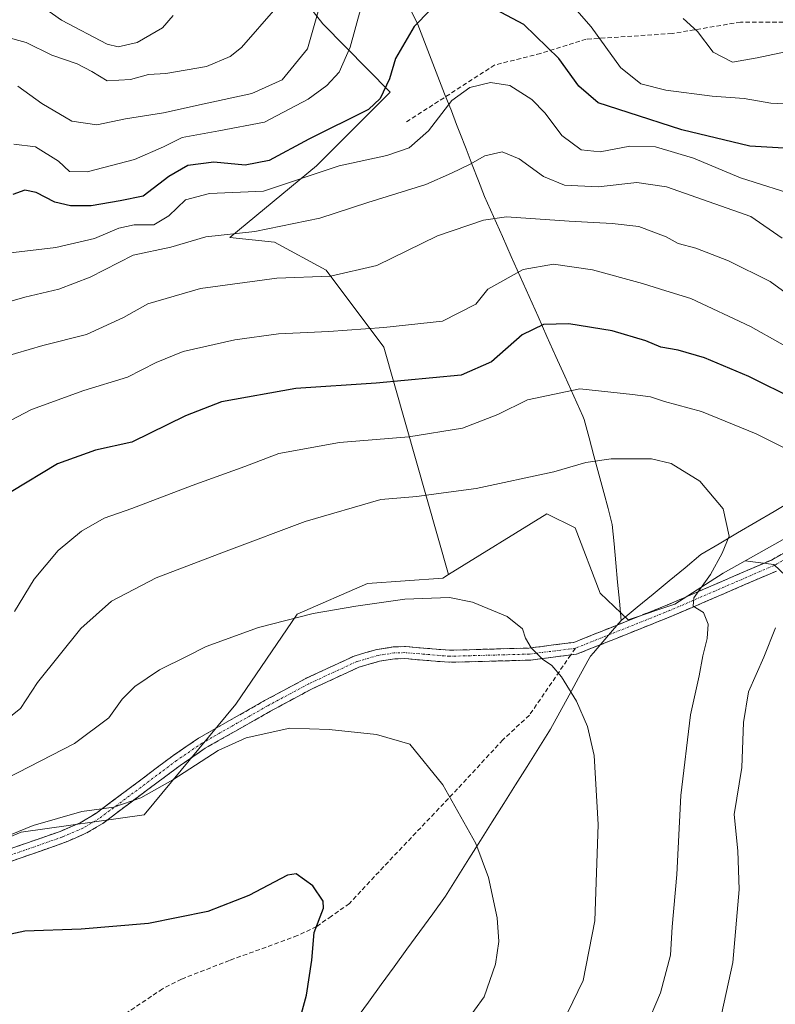
# Model space of a CAD drawing. Units: metres. Extents: x 579755 to 583177, y 4763598 to 4765952.
# Drawn here: x 581984 to 582153, y 4764225 to 4764445 of the extents above; entities that cross this region are included whole.
import ezdxf

# ---------------------------------------------------------------- set-up
doc = ezdxf.new("R2010")
doc.units = ezdxf.units.M
doc.header["$MEASUREMENT"] = 0
doc.linetypes.add('TRAZO_Y_PUNTO', pattern=[1, 0.5, -0.25, 0, -0.25])
doc.linetypes.add('TRAZOSX2', pattern=[1.5, 1, -0.5])
for name, color, linetype, lineweight in [('Arbolado forestal CxS', 92, 'Continuous', 0), ('Camino', 19, 'TRAZOSX2', 0), ('Camino Cxs', 19, 'Continuous', 0), ('Camino eje', 19, 'TRAZO_Y_PUNTO', 0), ('Curva de nivel maestra', 36, 'Continuous', 30), ('Curva de nivel normal', 36, 'Continuous', 0), ('Entidad de ámbito territorial', 19, 'Continuous', 0), ('Entidad de ámbito territorial CxS', 92, 'Continuous', 0), ('Municipio', 9, 'Continuous', 13), ('Municipio CxS', 142, 'Continuous', 0), ('Prado CxS', 92, 'Continuous', 0), ('Senda', 19, 'TRAZOSX2', 0)]:
    doc.layers.add(name, color=color, linetype=linetype, lineweight=lineweight)

# ---------------------------------------------------------------- blocks, each defined once
blk = doc.blocks.new('*U151')
at = {"layer": 'Prado CxS', "color": 92, "linetype": 'Continuous', "lineweight": 0}
blk.add_polyline3d([(581903.3983, 4764224.1063, 374.6231), (581926.0345, 4764237.1819, 373.2319), (581941.1853, 4764247.2833, 372.1387), (581970.2625, 4764257.8563, 371.4106), (581983.9997, 4764263.5421, 371.2843), (582011.4999, 4764267.3715, 372.0729), (582031.9831, 4764292.1367, 368.9821), (582045.7473, 4764312.2739, 365.966), (582061.4391, 4764319.1381, 364.9766), (582078.2791, 4764320.3507, 364.9172), (582079.5801, 4764321.1563, 364.7543), (582101.5855, 4764334.7691, 362.5288), (582107.9375, 4764331.5931, 362.9549), (582113.5081, 4764316.9701, 363.1736), (582119.7751, 4764311.0511, 362.6655), (582130.2201, 4764314.5325, 360.7572), (582141.0135, 4764321.4957, 358.3786), (582145.9709, 4764324.2657, 357.6944), (582152.3293, 4764323.4061, 356.276), (582166.9643, 4764309.6315, 346.9299)], dxfattribs=at)
blk = doc.blocks.new('*U219')
at = {"layer": 'Curva de nivel normal', "color": 36, "linetype": 'Continuous', "lineweight": 0}
for points in [[(581982.33, 4764417.48, 320), (581987.14, 4764416.84, 320), (581992.31, 4764413.63, 320), (581994.79, 4764411.34, 320), (581998.75, 4764411.3, 320), (582009.35, 4764414.03, 320), (582015.82, 4764416.87, 320), (582019.96, 4764418.98, 320), (582028.21, 4764420.41, 320), (582038.41, 4764422.38, 320), (582048.19, 4764427.5, 320), (582052.38, 4764430.62, 320), (582055.09, 4764433.57, 320), (582057.54, 4764439.17, 320), (582059.87, 4764447.57, 320)], [(582106.73, 4764449.15, 320), (582111.51, 4764443.72, 320), (582118.03, 4764434.62, 320), (582122.62, 4764430.96, 320), (582128.22, 4764429.51, 320), (582138.54, 4764428.22, 320), (582145.76, 4764427.68, 320), (582151.68, 4764426.6, 320), (582155.89, 4764426.43, 320)]]:
    blk.add_polyline3d(points, dxfattribs=at)
blk = doc.blocks.new('*U222')
at = {"layer": 'Curva de nivel normal', "color": 36, "linetype": 'Continuous', "lineweight": 0}
for points in [[(582140.17, 4764220.74, 355), (582143.16, 4764234.34, 355), (582144.61, 4764250.68, 355), (582144.28, 4764259.34, 355), (582143.52, 4764267.51, 355), (582145.2, 4764278.02, 355), (582145.57, 4764288.07, 355), (582146.73, 4764294.92, 355), (582150.15, 4764302.7, 355), (582152.72, 4764309.22, 355)], [(582163.31, 4764345.22, 355), (582148.4, 4764352.65, 355), (582136.2, 4764357.62, 355), (582127.93, 4764359.85, 355), (582124.76, 4764360.9, 355), (582120.75, 4764361.47, 355), (582108.96, 4764362.71, 355), (582097.27, 4764360.27, 355), (582090.6, 4764357, 355), (582082.74, 4764353.94, 355), (582070.71, 4764351.96, 355), (582055.15, 4764350.73, 355), (582041.64, 4764348.22, 355), (582034.03, 4764345.36, 355), (582022.19, 4764341.1, 355), (582008.75, 4764335.95, 355), (582002.53, 4764333.79, 355), (581997.45, 4764330.87, 355), (581992.21, 4764326.55, 355), (581986.9, 4764320.16, 355), (581982.45, 4764312.88, 355)]]:
    blk.add_polyline3d(points, dxfattribs=at)
blk = doc.blocks.new('*U275')
at = {"layer": 'Curva de nivel normal', "color": 36, "linetype": 'Continuous', "lineweight": 0}
blk.add_polyline3d([(582158.56, 4764405.61, 330), (582144.92, 4764409.95, 330), (582134.4, 4764414.32, 330), (582125.86, 4764416.83, 330), (582120.13, 4764416.98, 330), (582113.54, 4764415.72, 330), (582109.23, 4764416.17, 330), (582104.9, 4764419.38, 330), (582101.18, 4764424.41, 330), (582098.2, 4764427.45, 330), (582093.3, 4764430.55, 330), (582088.99, 4764431.24, 330), (582084.36, 4764430.17, 330), (582080.31, 4764427.22, 330), (582075.09, 4764420.47, 330), (582070.76, 4764416.65, 330), (582065.76, 4764414.96, 330), (582055.12, 4764412.58, 330), (582038.19, 4764406.92, 330), (582026.09, 4764406.44, 330), (582020.74, 4764405.01, 330), (582016.97, 4764401.4, 330), (582013.62, 4764399.43, 330), (582009.24, 4764399.38, 330), (582005.84, 4764398.63, 330), (582000.36, 4764396.35, 330), (581991.75, 4764394.36, 330), (581979.75, 4764392.96, 330)], dxfattribs=at)
blk = doc.blocks.new('*U281')
at = {"layer": 'Curva de nivel maestra', "color": 36, "linetype": 'Continuous', "lineweight": 30}
for points in [[(582155.9, 4764416.46, 325), (582146.96, 4764416.98, 325), (582131.76, 4764420.68, 325), (582119.76, 4764424.51, 325), (582113.09, 4764426.68, 325), (582108.76, 4764430.4, 325), (582104.28, 4764436.59, 325), (582096.42, 4764444.23, 325), (582087.56, 4764448.97, 325)], [(582075.49, 4764447.47, 325), (582071.92, 4764443.8, 325), (582067.73, 4764436.64, 325), (582066.37, 4764432.08, 325), (582064.27, 4764427.71, 325), (582061.67, 4764425.23, 325), (582048.32, 4764418.55, 325), (582039.43, 4764413.78, 325), (582034.09, 4764412.78, 325), (582027.08, 4764413.42, 325), (582021.24, 4764412.67, 325), (582017.03, 4764410.26, 325), (582011.24, 4764405.83, 325), (582006.13, 4764404.76, 325), (581999.62, 4764403.68, 325), (581994.98, 4764403.68, 325), (581991.49, 4764404.52, 325), (581987.34, 4764406.65, 325), (581984.77, 4764407.19, 325), (581982.08, 4764406.2, 325)]]:
    blk.add_polyline3d(points, dxfattribs=at)

msp = doc.modelspace()

# ---------------------------------------------------------------- linework, layer by layer
at = {"layer": 'Arbolado forestal CxS', "color": 92, "linetype": 'Continuous', "lineweight": 0}
for points in [[(582021.5145, 4764489.6041, 298.85258), (582033.3061, 4764467.5721, 305.6931), (582051.4659, 4764444.3757, 317.83344), (582066.5061, 4764429.1225, 326.59046), (582050.0237, 4764412.6405, 331.661), (582030.6333, 4764396.5563, 337.558), (582040.6723, 4764395.4989, 338.51178), (582052.2101, 4764389.2497, 340.88522), (582065.1379, 4764372.0099, 348.50916), (582079.5801, 4764321.1563, 364.75427)], [(582021.5145, 4764489.6041, 298.85258), (582033.3061, 4764467.5721, 305.6931), (582051.4659, 4764444.3757, 317.83344), (582066.5061, 4764429.1225, 326.59046), (582050.0237, 4764412.6405, 331.661), (582030.6333, 4764396.5563, 337.558), (582040.6723, 4764395.4989, 338.51178), (582052.2101, 4764389.2497, 340.88522), (582065.1379, 4764372.0099, 348.50916), (582079.5801, 4764321.1563, 364.75427)], [(582033.3061, 4764467.5721, 305.6931), (582051.4659, 4764444.3757, 317.83344), (582066.5061, 4764429.1225, 326.59046), (582050.0237, 4764412.6405, 331.661), (582030.6333, 4764396.5563, 337.558), (582040.6723, 4764395.4989, 338.51178), (582052.2101, 4764389.2497, 340.88522), (582065.1379, 4764372.0099, 348.50916), (582079.5801, 4764321.1563, 364.75427), (582078.2791, 4764320.3507, 364.9172), (582061.4391, 4764319.1381, 364.97656), (582045.7473, 4764312.2739, 365.96603), (582031.9831, 4764292.1367, 368.98205), (582011.4999, 4764267.3715, 372.07293), (581983.9997, 4764263.5421, 371.28435), (581970.2625, 4764257.8563, 371.4106)], [(582164.6893, 4764334.7255, 355.36209), (582145.9709, 4764324.2657, 357.69438), (582141.0135, 4764321.4957, 358.3786), (582130.2201, 4764314.5325, 360.75719), (582119.7751, 4764311.0511, 362.66554), (582119.7751, 4764311.0511, 362.66554), (582113.5081, 4764316.9701, 363.17364), (582107.9375, 4764331.5931, 362.95491), (582101.5855, 4764334.7691, 362.52885), (582079.5801, 4764321.1563, 364.75427), (582065.1379, 4764372.0099, 348.50916), (582052.2101, 4764389.2497, 340.88522), (582040.6723, 4764395.4989, 338.51178), (582030.6333, 4764396.5563, 337.558), (582050.0237, 4764412.6405, 331.661), (582066.5061, 4764429.1225, 326.59046), (582051.4659, 4764444.3757, 317.83344), (582033.3061, 4764467.5721, 305.6931)], [(582223.8521, 4764365.2089, 351.00397), (582219.7007, 4764362.9257, 351.28652), (582192.8913, 4764344.8217, 353.74141), (582164.6893, 4764334.7255, 355.36209), (582145.9709, 4764324.2657, 357.69438)], [(582223.8521, 4764365.2089, 351.00397), (582219.7007, 4764362.9257, 351.28652), (582192.8913, 4764344.8217, 353.74141), (582164.6893, 4764334.7255, 355.36209), (582145.9709, 4764324.2657, 357.69438)], [(582145.9709, 4764324.2657, 357.69438), (582141.0135, 4764321.4957, 358.3786), (582130.2201, 4764314.5325, 360.75719), (582119.7751, 4764311.0511, 362.66554), (582113.5081, 4764316.9701, 363.17364), (582107.9375, 4764331.5931, 362.95491), (582101.5855, 4764334.7691, 362.52885), (582079.5801, 4764321.1563, 364.75427)], [(582166.9643, 4764309.6315, 346.92988), (582152.3293, 4764323.4061, 356.27604), (582145.9709, 4764324.2657, 357.69438), (582164.6893, 4764334.7255, 355.36209)], [(582145.9709, 4764324.2657, 357.69438), (582152.3293, 4764323.4061, 356.27604), (582166.9643, 4764309.6315, 346.92988)], [(582079.5801, 4764321.1563, 364.75427), (582078.2791, 4764320.3507, 364.9172), (582061.4391, 4764319.1381, 364.97656), (582045.7473, 4764312.2739, 365.96603), (582031.9831, 4764292.1367, 368.98205), (582011.4999, 4764267.3715, 372.07293), (581983.9997, 4764263.5421, 371.28435), (581970.2625, 4764257.8563, 371.4106), (581941.1853, 4764247.2833, 372.13871)]]:
    msp.add_polyline3d(points, dxfattribs=at)
at = {"layer": 'Camino', "color": 19, "linetype": 'TRAZOSX2', "lineweight": 0}
for points in [[(581977.1159, 4764258.2513), (581992.6893, 4764263.7085), (581997.1667, 4764265.6357), (582000.6595, 4764267.7045), (582017.9311, 4764280.6309), (582017.9777, 4764280.6643), (582023.6777, 4764284.5643), (582023.7689, 4764284.6213), (582038.4227, 4764292.9537), (582047.6915, 4764297.9295), (582047.7631, 4764297.9653), (582058.4831, 4764302.9253), (582058.5883, 4764302.9687), (582058.6767, 4764302.9973), (582063.5067, 4764304.3873), (582063.6457, 4764304.4195), (582067.2097, 4764304.9551), (582067.3651, 4764304.9693), (582069.7651, 4764305.0493), (582069.8101, 4764305.0501), (582069.9211, 4764305.0455), (582079.7875, 4764304.2315), (582097.5727, 4764304.7117), (582107.6115, 4764305.9919), (582128.6013, 4764314.3877), (582151.8041, 4764324.4071), (582164.9551, 4764331.7717)], [(582152.9383, 4764321.9559), (582129.6549, 4764311.9017), (582108.4545, 4764303.4211), (582108.4147, 4764303.4059), (582108.1875, 4764303.3451), (582108.1239, 4764303.3353), (582106.92866, 4764303.18287)], [(582106.92866, 4764303.18287), (582097.8475, 4764302.0247), (582097.7131, 4764302.0145), (582079.7865, 4764301.5305), (582079.7501, 4764301.5301), (582079.6391, 4764301.5347), (582069.7769, 4764302.3481), (582067.5331, 4764302.2735), (582064.1681, 4764301.7681), (582059.5229, 4764300.4313), (582048.9333, 4764295.5317), (582039.7431, 4764290.5983), (582025.1561, 4764282.3043), (582019.5261, 4764278.4521), (582002.2189, 4764265.4993), (582002.0981, 4764265.4185), (581998.4615, 4764263.2647), (581998.3137, 4764263.1901), (581993.7137, 4764261.2101), (581993.6341, 4764261.1787), (581978.1685, 4764255.7593)]]:
    msp.add_lwpolyline(points, dxfattribs=at)
at = {"layer": 'Camino Cxs', "color": 19, "linetype": 'Continuous', "lineweight": 0}
for points in [[(581981.00925, 4764259.61564, 370.7001), (581984.90265, 4764260.97994, 370.5489), (581988.79595, 4764262.34424, 370.6569), (581992.68935, 4764263.70854, 370.6355), (581997.16675, 4764265.63574, 370.3132), (582000.65955, 4764267.70454, 370.0362), (582004.11385, 4764270.28974, 369.6917), (582007.56815, 4764272.87504, 369.5548), (582011.02245, 4764275.46034, 369.3267), (582014.47675, 4764278.04564, 369.2644), (582017.93115, 4764280.63094, 369.1209), (582017.97775, 4764280.66434, 369.1186), (582020.82775, 4764282.61434, 369.1312), (582023.67775, 4764284.56434, 369.0772), (582023.76895, 4764284.62134, 369.0739), (582027.43235, 4764286.70444, 369.0435), (582031.09585, 4764288.78754, 368.9301), (582034.75925, 4764290.87064, 368.6236), (582038.42275, 4764292.95374, 368.5599), (582041.51235, 4764294.61234, 368.3747), (582044.60195, 4764296.27094, 368.1923), (582047.69155, 4764297.92954, 367.9805), (582047.76315, 4764297.96534, 367.9746), (582051.33645, 4764299.61864, 367.6607), (582054.90975, 4764301.27194, 367.5409), (582058.48315, 4764302.92534, 367.234), (582058.58835, 4764302.96874, 367.2235), (582058.67675, 4764302.99734, 367.2161), (582061.09175, 4764303.69234, 367.0296), (582063.50675, 4764304.38734, 366.8558), (582063.64575, 4764304.41954, 366.8484), (582067.20975, 4764304.95514, 366.7247), (582067.36515, 4764304.96934, 366.7195), (582069.76515, 4764305.04934, 366.6621), (582069.81015, 4764305.05014, 366.6612), (582069.92115, 4764305.04554, 366.6596), (582074.85435, 4764304.63854, 366.5883), (582079.78755, 4764304.23154, 366.4464), (582084.23385, 4764304.35154, 366.1472), (582088.68015, 4764304.47164, 365.781), (582093.12645, 4764304.59164, 365.3975), (582097.57275, 4764304.71174, 364.9914), (582100.91895, 4764305.13844, 364.7037), (582104.26525, 4764305.56514, 364.3737), (582107.61155, 4764305.99194, 364.0556), (582111.80945, 4764307.67104, 363.5191), (582116.00745, 4764309.35024, 363.0044), (582120.20535, 4764311.02934, 362.4594), (582124.40335, 4764312.70854, 361.6649), (582128.60135, 4764314.38774, 360.9643), (582132.46845, 4764316.05764, 360.6615), (582136.33555, 4764317.72754, 359.8204), (582140.20275, 4764319.39744, 358.9629), (582144.06985, 4764321.06734, 358.5066), (582147.93695, 4764322.73724, 357.8987), (582151.80415, 4764324.40714, 357.1179), (582155.09185, 4764326.24824, 356.7087)], [(582152.93835, 4764321.95594, 356.7646), (582149.05775, 4764320.28024, 357.4614), (582145.17715, 4764318.60454, 357.9754), (582141.29665, 4764316.92884, 358.5985), (582137.41605, 4764315.25314, 359.5887), (582133.53545, 4764313.57744, 360.1074), (582129.65495, 4764311.90174, 360.904), (582125.41485, 4764310.20554, 361.8696), (582121.17475, 4764308.50944, 362.5047), (582116.93465, 4764306.81334, 363.1978), (582112.69455, 4764305.11724, 363.7473), (582108.45455, 4764303.42114, 364.1271), (582108.41475, 4764303.40594, 364.1306), (582108.18755, 4764303.34514, 364.1482), (582108.12395, 4764303.33534, 364.1524), (582104.69845, 4764302.89844, 364.4732), (582101.27295, 4764302.46154, 364.8749), (582097.84755, 4764302.02474, 365.1755), (582097.71315, 4764302.01454, 365.1865), (582093.23145, 4764301.89354, 365.5992), (582088.74985, 4764301.77254, 366.0245), (582084.26815, 4764301.65154, 366.4421), (582079.78655, 4764301.53054, 366.8021), (582079.75015, 4764301.53014, 366.8042), (582079.63915, 4764301.53474, 366.8096), (582074.70805, 4764301.94144, 366.981), (582069.77695, 4764302.34814, 367.0759), (582067.53315, 4764302.27354, 367.1608), (582064.16815, 4764301.76814, 367.3454), (582059.52295, 4764300.43134, 367.7092), (582055.99305, 4764298.79814, 368.0444), (582052.46315, 4764297.16494, 368.1546), (582048.93335, 4764295.53174, 368.3753), (582045.86995, 4764293.88724, 368.4686), (582042.80655, 4764292.24274, 368.7655), (582039.74315, 4764290.59834, 368.9459), (582036.09635, 4764288.52484, 368.8557), (582032.44965, 4764286.45134, 369.4659), (582028.80285, 4764284.37784, 369.586), (582025.15615, 4764282.30434, 369.571), (582022.34115, 4764280.37824, 369.575), (582019.52615, 4764278.45214, 369.6124), (582016.06465, 4764275.86154, 369.7456), (582012.60325, 4764273.27094, 369.8901), (582009.14175, 4764270.68044, 370.0982), (582005.68035, 4764268.08984, 370.2775), (582002.21895, 4764265.49934, 370.4168), (582002.09815, 4764265.41854, 370.4124), (581998.46155, 4764263.26474, 370.6434), (581998.31375, 4764263.19014, 370.6608), (581996.01375, 4764262.20014, 370.8718), (581993.71375, 4764261.21014, 371.0511), (581993.63415, 4764261.17874, 371.0555), (581989.76775, 4764259.82384, 371.0989), (581985.90135, 4764258.46904, 371.1135), (581982.03495, 4764257.11414, 371.4005)]]:
    msp.add_polyline3d(points, dxfattribs=at)
at = {"layer": 'Camino eje', "color": 19, "linetype": 'TRAZO_Y_PUNTO', "lineweight": 0}
for points in [[(582436.8015, 4764518.9663), (582427.0413, 4764513.6957), (582411.6953, 4764505.2291), (582395.8203, 4764493.5873), (582376.7703, 4764475.5957), (582364.0703, 4764457.0749), (582352.9577, 4764444.3747), (582340.7869, 4764434.8497), (582323.3243, 4764422.1497), (582300.5701, 4764407.3331), (582275.1701, 4764391.9871), (582265.6451, 4764385.6371), (582249.7701, 4764374.5247), (582239.1867, 4764370.8205), (582219.6075, 4764367.6455), (582210.6117, 4764360.7663), (582199.4991, 4764352.8287), (582189.9741, 4764346.4787), (582176.2157, 4764336.9537), (582165.6323, 4764330.6037), (582152.4031, 4764323.1953), (582129.1197, 4764313.1411), (582107.9531, 4764304.6745)], [(582107.9531, 4764304.6745), (582097.6767, 4764303.3639), (582079.7501, 4764302.8801), (582069.8101, 4764303.7001), (582067.4101, 4764303.6201), (582063.8801, 4764303.0901), (582059.0501, 4764301.7001), (582048.3301, 4764296.7401), (582039.0901, 4764291.7801), (582024.4401, 4764283.4501), (582018.7401, 4764279.5501), (582001.4101, 4764266.5801), (581997.7801, 4764264.4301), (581993.1801, 4764262.4501), (581977.5701, 4764256.9801), (581956.9301, 4764243.6201), (581953.1401, 4764242.1901), (581948.2501, 4764240.9801), (581945.5301, 4764239.5401), (581932.4501, 4764235.2801), (581927.8101, 4764233.4601), (581910.1701, 4764225.3001), (581906.5001, 4764223.8801)]]:
    msp.add_lwpolyline(points, dxfattribs=at)
at = {"layer": 'Curva de nivel maestra', "color": 36, "linetype": 'Continuous', "lineweight": 30}
for points in [[(582157.26, 4764360.22, 350), (582146.74, 4764365.44, 350), (582136.87, 4764369.66, 350), (582130.95, 4764371.4, 350), (582127.09, 4764372.05, 350), (582123.76, 4764373.42, 350), (582116.2, 4764375.7, 350), (582106.5, 4764377.28, 350), (582100.86, 4764377.14, 350), (582096.09, 4764374.79, 350), (582089.17, 4764368.79, 350), (582082.39, 4764365.79, 350), (582063.4, 4764363.99, 350), (582045.41, 4764362.76, 350), (582028.79, 4764359.78, 350), (582020.75, 4764356.67, 350), (582008.75, 4764350.77, 350), (582000.59, 4764348.96, 350), (581992.08, 4764345.94, 350), (581981.7, 4764339.64, 350)], [(582046.65, 4764222.97, 375), (582047.79, 4764227.04, 375), (582048.98, 4764234.9, 375), (582049.5, 4764241.08, 375), (582051.58, 4764246.5, 375), (582051.54, 4764248.06, 375), (582049.24, 4764251.49, 375), (582045.46, 4764254.23, 375), (582043.55, 4764253.87, 375), (582034.91, 4764249.32, 375), (582025.71, 4764245.79, 375), (582012.42, 4764243.11, 375), (581997.42, 4764241.83, 375), (581984.75, 4764241.39, 375), (581969.08, 4764238, 375), (581942.17, 4764229.89, 375), (581925.1, 4764225.18, 375), (581912.74, 4764221.22, 375)]]:
    msp.add_polyline3d(points, dxfattribs=at)
at = {"layer": 'Curva de nivel normal', "color": 36, "linetype": 'Continuous', "lineweight": 0}
for points in [[(581980.45, 4764441.51, 310), (581985.09, 4764440.22, 310), (581990.84, 4764437.36, 310), (581996.5, 4764435.43, 310), (581999.77, 4764433.69, 310), (582003.23, 4764431.63, 310), (582008.42, 4764431.96, 310), (582012.42, 4764433.04, 310), (582016.33, 4764433.3, 310), (582025.42, 4764434.81, 310), (582030.71, 4764437.09, 310), (582033.27, 4764439.06, 310), (582040.95, 4764447.86, 310)], [(581983.2, 4764430.42, 315), (581988.56, 4764426.53, 315), (581995.31, 4764422.62, 315), (582000.91, 4764421.76, 315), (582007.28, 4764423.16, 315), (582015.8, 4764424.45, 315), (582024.92, 4764426.48, 315), (582035.57, 4764428.8, 315), (582042.37, 4764431.84, 315), (582048.06, 4764438.79, 315), (582051, 4764449.2, 315)], [(581986.92, 4764449.43, 305), (581992.97, 4764445.2, 305), (582003.22, 4764439.86, 305), (582005.67, 4764439.25, 305), (582009.9, 4764440.22, 305), (582015.55, 4764443.47, 305), (582017.96, 4764446.22, 305)], [(582132.04, 4764445.61, 315), (582135.27, 4764442.66, 315), (582138.8, 4764438.08, 315), (582143.12, 4764435.79, 315), (582148.61, 4764436.77, 315), (582156.03, 4764438.32, 315)], [(582154.19, 4764396.45, 335), (582147.2, 4764401.28, 335), (582128.32, 4764407.94, 335), (582121.72, 4764408.87, 335), (582113.09, 4764407.88, 335), (582105.53, 4764408.26, 335), (582100.85, 4764410.25, 335), (582095.38, 4764414.16, 335), (582091.6, 4764415.72, 335), (582087.67, 4764414.85, 335), (582084.39, 4764412.96, 335), (582080.21, 4764410.96, 335), (582074.49, 4764408.4, 335), (582061.49, 4764404.43, 335), (582050.76, 4764400.93, 335), (582036.24, 4764397.94, 335), (582025.28, 4764396.76, 335), (582017.46, 4764394.44, 335), (582009.06, 4764392.65, 335), (581999.43, 4764387.68, 335), (581992.39, 4764385.01, 335), (581984.75, 4764383.23, 335), (581975.42, 4764380.57, 335)], [(581976.48, 4764368.85, 340), (581988.82, 4764372.43, 340), (581998.6, 4764374.9, 340), (582006.84, 4764378.65, 340), (582012.27, 4764381.7, 340), (582024.08, 4764385.14, 340), (582041.19, 4764387.45, 340), (582053.14, 4764387.91, 340), (582063.52, 4764390.31, 340), (582077.09, 4764396.95, 340), (582087.38, 4764400.43, 340), (582092.54, 4764401.21, 340), (582106.57, 4764400.22, 340), (582116.22, 4764399.74, 340), (582122.13, 4764399.01, 340), (582128.3, 4764396.69, 340), (582130.96, 4764395.21, 340), (582134.93, 4764394.18, 340), (582142.25, 4764391.39, 340), (582151.57, 4764386.76, 340), (582157.06, 4764382.68, 340)], [(581979.99, 4764354.78, 345), (581986.3, 4764358.06, 345), (581998, 4764362.37, 345), (582007.74, 4764365.32, 345), (582014.18, 4764368.64, 345), (582020.24, 4764371.04, 345), (582031.76, 4764373.7, 345), (582041.57, 4764375.05, 345), (582052.8, 4764375.52, 345), (582065.08, 4764376.46, 345), (582078.23, 4764377.89, 345), (582085.7, 4764381.63, 345), (582088.34, 4764385.01, 345), (582096.26, 4764389.45, 345), (582103.09, 4764390.62, 345), (582111.76, 4764389.34, 345), (582123, 4764386.31, 345), (582128.21, 4764384.61, 345), (582133.8, 4764382.96, 345), (582147.14, 4764376.7, 345), (582160.39, 4764369.21, 345)], [(581979.8, 4764287.98, 360), (581983.84, 4764291.22, 360), (581987.63, 4764297.04, 360), (581997.35, 4764309.12, 360), (582004.16, 4764315.24, 360), (582014.19, 4764320.4, 360), (582030.45, 4764326.6, 360), (582047.51, 4764333.03, 360), (582064.45, 4764337.93, 360), (582072.5, 4764338.61, 360), (582077.37, 4764339.27, 360), (582085.78, 4764340.43, 360), (582103.14, 4764344.16, 360), (582110.31, 4764346.26, 360), (582115.99, 4764347.03, 360), (582125.02, 4764347.05, 360), (582129.39, 4764345.99, 360), (582135.8, 4764342.04, 360), (582141, 4764335.9, 360), (582142.35, 4764329.73, 360), (582140.78, 4764325.97, 360), (582138.22, 4764321.15, 360), (582134.46, 4764315.92, 360), (582134.32, 4764314.06, 360), (582136.66, 4764312.7, 360), (582137.68, 4764310.05, 360), (582137.48, 4764306.85, 360), (582136.44, 4764303.01, 360), (582135.65, 4764298.52, 360), (582133.74, 4764289.79, 360), (582131.54, 4764271.76, 360), (582130.69, 4764254.07, 360), (582129.63, 4764242.34, 360), (582129.22, 4764236.01, 360), (582127.04, 4764227.59, 360), (582123.66, 4764219.66, 360)], [(581975.54, 4764272.94, 365), (581995.92, 4764283.34, 365), (582003.56, 4764289.14, 365), (582006.58, 4764293.32, 365), (582009.42, 4764296.15, 365), (582014.91, 4764299.84, 365), (582021.09, 4764302.88, 365), (582025.34, 4764305.07, 365), (582037.09, 4764309.31, 365), (582049.28, 4764312.45, 365), (582058.85, 4764314.1, 365), (582069.78, 4764315.62, 365), (582079.77, 4764316.02, 365), (582084.92, 4764314.97, 365), (582092.69, 4764311.78, 365), (582096.16, 4764308.99, 365), (582096.78, 4764306.92, 365), (582098.08, 4764304.78, 365), (582100.6, 4764302.2, 365), (582102.71, 4764300.81, 365), (582104.85, 4764298.29, 365), (582108.19, 4764292.81, 365), (582110.67, 4764287.2, 365), (582112.18, 4764280.65, 365), (582113.04, 4764265.25, 365), (582112.35, 4764243.68, 365), (582109.73, 4764230.34, 365), (582103.88, 4764218.34, 365)], [(582083.22, 4764220.72, 370), (582087.55, 4764226.65, 370), (582090.09, 4764234, 370), (582090.82, 4764239.07, 370), (582090.46, 4764244.37, 370), (582088.5, 4764253.41, 370), (582085.66, 4764260.99, 370), (582078.33, 4764274.12, 370), (582070.94, 4764283.19, 370), (582063.48, 4764285.4, 370), (582052.84, 4764286.5, 370), (582044.09, 4764286.77, 370), (582034.34, 4764284.61, 370), (582028.06, 4764281.77, 370), (582017.91, 4764275.22, 370), (582010.75, 4764271.24, 370), (582004.72, 4764269.09, 370), (581997.56, 4764268.17, 370), (581986.62, 4764264.98, 370), (581975.08, 4764260.3, 370)]]:
    msp.add_polyline3d(points, dxfattribs=at)
at = {"layer": 'Entidad de ámbito territorial', "color": 19, "linetype": 'Continuous', "lineweight": 0}
for points in [[(582118.22, 4764310.9, 362.7517), (582117.82, 4764315.192, 362.8726), (582117.42, 4764319.484, 363.0212), (582117.02, 4764323.776, 362.9855), (582116.62, 4764328.068, 362.671), (582116.22, 4764332.36, 362.3096), (582115.265, 4764335.925, 361.9306), (582114.31, 4764339.49, 361.4366), (582113.2125, 4764343.59, 360.6882), (582112.115, 4764347.69, 359.6261), (582111.0175, 4764351.79, 358.4571), (582109.92, 4764355.89, 357.2065), (582109.6, 4764356.59, 356.9861), (582107.6027, 4764361.0564, 355.6585), (582105.6055, 4764365.5227, 354.2595), (582103.6082, 4764369.9891, 352.7179), (582101.6109, 4764374.4555, 351.003), (582099.6136, 4764378.9218, 349.0629), (582097.6164, 4764383.3882, 347.1985), (582095.6191, 4764387.8545, 345.5184), (582093.6218, 4764392.3209, 343.73), (582091.6245, 4764396.7873, 341.9454), (582089.6273, 4764401.2536, 339.9618), (582087.63, 4764405.72, 338.1232), (582086.25, 4764409.285, 336.7502), (582084.87, 4764412.85, 335.1341), (582083.49, 4764416.415, 333.7096), (582082.11, 4764419.98, 332.4387), (582081.38, 4764421.87, 331.8522), (582080.21, 4764424.89, 330.6502), (582078.714, 4764428.758, 329.1418), (582077.218, 4764432.626, 327.8959), (582075.722, 4764436.494, 327.0676), (582074.226, 4764440.362, 326.0625), (582072.73, 4764444.23, 324.8738), (582070.6385, 4764448.4777, 323.602)], [(582118.22, 4764310.9, 362.7517), (582117.82, 4764315.192, 362.8726), (582117.42, 4764319.484, 363.0212), (582117.02, 4764323.776, 362.9855), (582116.62, 4764328.068, 362.671), (582116.22, 4764332.36, 362.3096), (582115.265, 4764335.925, 361.9306), (582114.31, 4764339.49, 361.4366), (582113.2125, 4764343.59, 360.6882), (582112.115, 4764347.69, 359.6261), (582111.0175, 4764351.79, 358.4571), (582109.92, 4764355.89, 357.2065), (582109.6, 4764356.59, 356.9861), (582107.6027, 4764361.0564, 355.6585), (582105.6055, 4764365.5227, 354.2595), (582103.6082, 4764369.9891, 352.7179), (582101.6109, 4764374.4555, 351.003), (582099.6136, 4764378.9218, 349.0629), (582097.6164, 4764383.3882, 347.1985), (582095.6191, 4764387.8545, 345.5184), (582093.6218, 4764392.3209, 343.73), (582091.6245, 4764396.7873, 341.9454), (582089.6273, 4764401.2536, 339.9618), (582087.63, 4764405.72, 338.1232), (582086.25, 4764409.285, 336.7502), (582084.87, 4764412.85, 335.1341), (582083.49, 4764416.415, 333.7096), (582082.11, 4764419.98, 332.4387), (582081.38, 4764421.87, 331.8522), (582080.21, 4764424.89, 330.6502), (582078.714, 4764428.758, 329.1418), (582077.218, 4764432.626, 327.8959), (582075.722, 4764436.494, 327.0676), (582074.226, 4764440.362, 326.0625), (582072.73, 4764444.23, 324.8738), (582070.6385, 4764448.4777, 323.602)], [(582156.5029, 4764337.7186, 357.336), (582152.4143, 4764335.3029, 358.1119), (582148.3257, 4764332.8871, 358.8683), (582144.2371, 4764330.4714, 359.5465), (582140.1486, 4764328.0557, 360.2914), (582136.06, 4764325.64, 360.7371), (582132.492, 4764322.692, 361.2661), (582128.924, 4764319.744, 361.7199), (582125.356, 4764316.796, 361.7982), (582121.788, 4764313.848, 362.0539), (582118.22, 4764310.9, 362.7517)], [(582118.22, 4764310.9, 362.7517), (582116.24, 4764308.61, 362.9559), (582113.65, 4764305.61, 363.634), (582111.98, 4764303.67, 363.9381), (582111.34, 4764302.93, 364.0189), (582110.77, 4764301.88, 364.1372), (582108.6825, 4764298.045, 364.602), (582106.595, 4764294.21, 364.9806), (582104.5075, 4764290.375, 365.4929), (582102.42, 4764286.54, 366.0214), (582099.8078, 4764282.3956, 366.6239), (582097.1956, 4764278.2511, 367.296), (582094.5833, 4764274.1067, 367.8939), (582091.9711, 4764269.9622, 368.4764), (582089.3589, 4764265.8178, 369.0465), (582086.7467, 4764261.6733, 369.6978), (582084.1344, 4764257.5289, 370.3816), (582081.5222, 4764253.3844, 371.0801), (582078.91, 4764249.24, 371.7345), (582076.0317, 4764245.2817, 372.2564), (582073.1533, 4764241.3233, 372.7116), (582070.275, 4764237.365, 373.0821), (582067.3967, 4764233.4067, 373.163), (582064.5183, 4764229.4483, 373.2344), (582061.64, 4764225.49, 373.2395), (582058.7617, 4764221.5317, 373.2277)]]:
    msp.add_polyline3d(points, dxfattribs=at)
at = {"layer": 'Entidad de ámbito territorial CxS', "color": 92, "linetype": 'Continuous', "lineweight": 0}
for points in [[(582070.6385, 4764448.4777, 323.602), (582072.73, 4764444.23, 324.8738), (582074.226, 4764440.362, 326.0625), (582075.722, 4764436.494, 327.0676), (582077.218, 4764432.626, 327.8959), (582078.714, 4764428.758, 329.1418), (582080.21, 4764424.89, 330.6502), (582081.38, 4764421.87, 331.8522), (582082.11, 4764419.98, 332.4387), (582083.49, 4764416.415, 333.7096), (582084.87, 4764412.85, 335.1341), (582086.25, 4764409.285, 336.7502), (582087.63, 4764405.72, 338.1232), (582089.6273, 4764401.2536, 339.9618), (582091.6245, 4764396.7873, 341.9454), (582093.6218, 4764392.3209, 343.73), (582095.6191, 4764387.8545, 345.5184), (582097.6164, 4764383.3882, 347.1985), (582099.6136, 4764378.9218, 349.0629), (582101.6109, 4764374.4555, 351.003), (582103.6082, 4764369.9891, 352.7179), (582105.6055, 4764365.5227, 354.2595), (582107.6027, 4764361.0564, 355.6585), (582109.6, 4764356.59, 356.9861), (582109.92, 4764355.89, 357.2065), (582111.0175, 4764351.79, 358.4571), (582112.115, 4764347.69, 359.6261), (582113.2125, 4764343.59, 360.6882), (582114.31, 4764339.49, 361.4366), (582115.265, 4764335.925, 361.9306), (582116.22, 4764332.36, 362.3096), (582116.62, 4764328.068, 362.671), (582117.02, 4764323.776, 362.9855), (582117.42, 4764319.484, 363.0212), (582117.82, 4764315.192, 362.8726), (582118.22, 4764310.9, 362.7517), (582116.24, 4764308.61, 362.9559), (582113.65, 4764305.61, 363.634), (582111.98, 4764303.67, 363.9381), (582111.34, 4764302.93, 364.0189), (582110.77, 4764301.88, 364.1372), (582108.6825, 4764298.045, 364.602), (582106.595, 4764294.21, 364.9806), (582104.5075, 4764290.375, 365.4929), (582102.42, 4764286.54, 366.0214), (582099.8078, 4764282.3956, 366.6239), (582097.1956, 4764278.2511, 367.296), (582094.5833, 4764274.1067, 367.8939), (582091.9711, 4764269.9622, 368.4764), (582089.3589, 4764265.8178, 369.0465), (582086.7467, 4764261.6733, 369.6978), (582084.1344, 4764257.5289, 370.3816), (582081.5222, 4764253.3844, 371.0801), (582078.91, 4764249.24, 371.7345), (582076.0317, 4764245.2817, 372.2564), (582073.1533, 4764241.3233, 372.7116), (582070.275, 4764237.365, 373.0821), (582067.3967, 4764233.4067, 373.163), (582064.5183, 4764229.4483, 373.2344), (582061.64, 4764225.49, 373.2395), (582058.7617, 4764221.5317, 373.2277)], [(582156.5029, 4764337.7186, 357.336), (582152.4143, 4764335.3029, 358.1119), (582148.3257, 4764332.8871, 358.8683), (582144.2371, 4764330.4714, 359.5465), (582140.1486, 4764328.0557, 360.2914), (582136.06, 4764325.64, 360.7371), (582132.492, 4764322.692, 361.2661), (582128.924, 4764319.744, 361.7199), (582125.356, 4764316.796, 361.7982), (582121.788, 4764313.848, 362.0539), (582118.22, 4764310.9, 362.7517), (582118.22, 4764310.9, 362.7517), (582117.82, 4764315.192, 362.8726), (582117.42, 4764319.484, 363.0212), (582117.02, 4764323.776, 362.9855), (582116.62, 4764328.068, 362.671), (582116.22, 4764332.36, 362.3096), (582115.265, 4764335.925, 361.9306), (582114.31, 4764339.49, 361.4366), (582113.2125, 4764343.59, 360.6882), (582112.115, 4764347.69, 359.6261), (582111.0175, 4764351.79, 358.4571), (582109.92, 4764355.89, 357.2065), (582109.6, 4764356.59, 356.9861), (582107.6027, 4764361.0564, 355.6585), (582105.6055, 4764365.5227, 354.2595), (582103.6082, 4764369.9891, 352.7179), (582101.6109, 4764374.4555, 351.003), (582099.6136, 4764378.9218, 349.0629), (582097.6164, 4764383.3882, 347.1985), (582095.6191, 4764387.8545, 345.5184), (582093.6218, 4764392.3209, 343.73), (582091.6245, 4764396.7873, 341.9454), (582089.6273, 4764401.2536, 339.9618), (582087.63, 4764405.72, 338.1232), (582086.25, 4764409.285, 336.7502), (582084.87, 4764412.85, 335.1341), (582083.49, 4764416.415, 333.7096), (582082.11, 4764419.98, 332.4387), (582081.38, 4764421.87, 331.8522), (582080.21, 4764424.89, 330.6502), (582078.714, 4764428.758, 329.1418), (582077.218, 4764432.626, 327.8959), (582075.722, 4764436.494, 327.0676), (582074.226, 4764440.362, 326.0625), (582072.73, 4764444.23, 324.8738), (582070.6385, 4764448.4777, 323.602)]]:
    msp.add_polyline3d(points, dxfattribs=at)
at = {"layer": 'Municipio', "color": 9, "linetype": 'Continuous', "lineweight": 13}
for points in [[(582156.5029, 4764337.7186, 357.336), (582152.4143, 4764335.3029, 358.1119), (582148.3257, 4764332.8871, 358.8683), (582144.2371, 4764330.4714, 359.5465), (582140.1486, 4764328.0557, 360.2914), (582136.06, 4764325.64, 360.7371), (582132.492, 4764322.692, 361.2661), (582128.924, 4764319.744, 361.7199), (582125.356, 4764316.796, 361.7982), (582121.788, 4764313.848, 362.0539), (582118.22, 4764310.9, 362.7517)], [(582156.5029, 4764337.7186, 357.336), (582152.4143, 4764335.3029, 358.1119), (582148.3257, 4764332.8871, 358.8683), (582144.2371, 4764330.4714, 359.5465), (582140.1486, 4764328.0557, 360.2914), (582136.06, 4764325.64, 360.7371), (582132.492, 4764322.692, 361.2661), (582128.924, 4764319.744, 361.7199), (582125.356, 4764316.796, 361.7982), (582121.788, 4764313.848, 362.0539), (582118.22, 4764310.9, 362.7517)], [(582118.22, 4764310.9, 362.7517), (582116.24, 4764308.61, 362.9559), (582113.65, 4764305.61, 363.634), (582111.98, 4764303.67, 363.9381), (582111.34, 4764302.93, 364.0189), (582110.77, 4764301.88, 364.1372), (582108.6825, 4764298.045, 364.602), (582106.595, 4764294.21, 364.9806), (582104.5075, 4764290.375, 365.4929), (582102.42, 4764286.54, 366.0214), (582099.8078, 4764282.3956, 366.6239), (582097.1956, 4764278.2511, 367.296), (582094.5833, 4764274.1067, 367.8939), (582091.9711, 4764269.9622, 368.4764), (582089.3589, 4764265.8178, 369.0465), (582086.7467, 4764261.6733, 369.6978), (582084.1344, 4764257.5289, 370.3816), (582081.5222, 4764253.3844, 371.0801), (582078.91, 4764249.24, 371.7345), (582076.0317, 4764245.2817, 372.2564), (582073.1533, 4764241.3233, 372.7116), (582070.275, 4764237.365, 373.0821), (582067.3967, 4764233.4067, 373.163), (582064.5183, 4764229.4483, 373.2344), (582061.64, 4764225.49, 373.2395), (582058.7617, 4764221.5317, 373.2277)], [(582118.22, 4764310.9, 362.7517), (582116.24, 4764308.61, 362.9559), (582113.65, 4764305.61, 363.634), (582111.98, 4764303.67, 363.9381), (582111.34, 4764302.93, 364.0189), (582110.77, 4764301.88, 364.1372), (582108.6825, 4764298.045, 364.602), (582106.595, 4764294.21, 364.9806), (582104.5075, 4764290.375, 365.4929), (582102.42, 4764286.54, 366.0214), (582099.8078, 4764282.3956, 366.6239), (582097.1956, 4764278.2511, 367.296), (582094.5833, 4764274.1067, 367.8939), (582091.9711, 4764269.9622, 368.4764), (582089.3589, 4764265.8178, 369.0465), (582086.7467, 4764261.6733, 369.6978), (582084.1344, 4764257.5289, 370.3816), (582081.5222, 4764253.3844, 371.0801), (582078.91, 4764249.24, 371.7345), (582076.0317, 4764245.2817, 372.2564), (582073.1533, 4764241.3233, 372.7116), (582070.275, 4764237.365, 373.0821), (582067.3967, 4764233.4067, 373.163), (582064.5183, 4764229.4483, 373.2344), (582061.64, 4764225.49, 373.2395), (582058.7617, 4764221.5317, 373.2277)]]:
    msp.add_polyline3d(points, dxfattribs=at)
at = {"layer": 'Municipio CxS', "color": 142, "linetype": 'Continuous', "lineweight": 0}
for points in [[(582058.7617, 4764221.5317, 373.2277), (582061.64, 4764225.49, 373.2395), (582064.5183, 4764229.4483, 373.2344), (582067.3967, 4764233.4067, 373.163), (582070.275, 4764237.365, 373.0821), (582073.1533, 4764241.3233, 372.7116), (582076.0317, 4764245.2817, 372.2564), (582078.91, 4764249.24, 371.7345), (582081.5222, 4764253.3844, 371.0801), (582084.1344, 4764257.5289, 370.3816), (582086.7467, 4764261.6733, 369.6978), (582089.3589, 4764265.8178, 369.0465), (582091.9711, 4764269.9622, 368.4764), (582094.5833, 4764274.1067, 367.8939), (582097.1956, 4764278.2511, 367.296), (582099.8078, 4764282.3956, 366.6239), (582102.42, 4764286.54, 366.0214), (582104.5075, 4764290.375, 365.4929), (582106.595, 4764294.21, 364.9806), (582108.6825, 4764298.045, 364.602), (582110.77, 4764301.88, 364.1372), (582111.34, 4764302.93, 364.0189), (582111.98, 4764303.67, 363.9381), (582113.65, 4764305.61, 363.634), (582116.24, 4764308.61, 362.9559), (582118.22, 4764310.9, 362.7517), (582121.788, 4764313.848, 362.0539), (582125.356, 4764316.796, 361.7982), (582128.924, 4764319.744, 361.7199), (582132.492, 4764322.692, 361.2661), (582136.06, 4764325.64, 360.7371), (582140.1486, 4764328.0557, 360.2914), (582144.2371, 4764330.4714, 359.5465), (582148.3257, 4764332.8871, 358.8683), (582152.4143, 4764335.3029, 358.1119), (582156.5029, 4764337.7186, 357.336)], [(582156.5029, 4764337.7186, 357.336), (582152.4143, 4764335.3029, 358.1119), (582148.3257, 4764332.8871, 358.8683), (582144.2371, 4764330.4714, 359.5465), (582140.1486, 4764328.0557, 360.2914), (582136.06, 4764325.64, 360.7371), (582132.492, 4764322.692, 361.2661), (582128.924, 4764319.744, 361.7199), (582125.356, 4764316.796, 361.7982), (582121.788, 4764313.848, 362.0539), (582118.22, 4764310.9, 362.7517), (582116.24, 4764308.61, 362.9559), (582113.65, 4764305.61, 363.634), (582111.98, 4764303.67, 363.9381), (582111.34, 4764302.93, 364.0189), (582110.77, 4764301.88, 364.1372), (582108.6825, 4764298.045, 364.602), (582106.595, 4764294.21, 364.9806), (582104.5075, 4764290.375, 365.4929), (582102.42, 4764286.54, 366.0214), (582099.8078, 4764282.3956, 366.6239), (582097.1956, 4764278.2511, 367.296), (582094.5833, 4764274.1067, 367.8939), (582091.9711, 4764269.9622, 368.4764), (582089.3589, 4764265.8178, 369.0465), (582086.7467, 4764261.6733, 369.6978), (582084.1344, 4764257.5289, 370.3816), (582081.5222, 4764253.3844, 371.0801), (582078.91, 4764249.24, 371.7345), (582076.0317, 4764245.2817, 372.2564), (582073.1533, 4764241.3233, 372.7116), (582070.275, 4764237.365, 373.0821), (582067.3967, 4764233.4067, 373.163), (582064.5183, 4764229.4483, 373.2344), (582061.64, 4764225.49, 373.2395), (582058.7617, 4764221.5317, 373.2277)]]:
    msp.add_polyline3d(points, dxfattribs=at)
at = {"layer": 'Prado CxS', "color": 92, "linetype": 'Continuous', "lineweight": 0}
for points in [[(582145.9709, 4764324.2657, 357.69438), (582141.0135, 4764321.4957, 358.3786), (582130.2201, 4764314.5325, 360.75719), (582119.7751, 4764311.0511, 362.66554), (582113.5081, 4764316.9701, 363.17364), (582107.9375, 4764331.5931, 362.95491), (582101.5855, 4764334.7691, 362.52885), (582079.5801, 4764321.1563, 364.75427)], [(582145.9709, 4764324.2657, 357.69438), (582152.3293, 4764323.4061, 356.27604), (582166.9643, 4764309.6315, 346.92988)], [(582079.5801, 4764321.1563, 364.75427), (582078.2791, 4764320.3507, 364.9172), (582061.4391, 4764319.1381, 364.97656), (582045.7473, 4764312.2739, 365.96603), (582031.9831, 4764292.1367, 368.98205), (582011.4999, 4764267.3715, 372.07293), (581983.9997, 4764263.5421, 371.28435), (581970.2625, 4764257.8563, 371.4106), (581941.1853, 4764247.2833, 372.13871)]]:
    msp.add_polyline3d(points, dxfattribs=at)
at = {"layer": 'Senda', "color": 19, "linetype": 'TRAZOSX2', "lineweight": 0}
for points in [[(582159.0101, 4764444.7701), (582144.9401, 4764444.7701), (582129.5801, 4764442.2101), (582110.3901, 4764440.9401), (582100.1601, 4764437.7401), (582089.9201, 4764435.1801), (582070.0901, 4764422.3901)], [(582107.9531, 4764304.6745), (582106.92866, 4764303.18287)], [(582106.92866, 4764303.18287), (582097.6767, 4764289.7115), (582091.7201, 4764284.1801), (582081.6101, 4764273.2201), (582065.0501, 4764255.7801), (582057.4001, 4764247.5601), (582053.3701, 4764244.7401), (582050.0501, 4764242.4201), (582045.7901, 4764240.3701), (582030.5701, 4764234.8201), (582019.8501, 4764230.6601), (582015.5901, 4764228.4701), (582007.6501, 4764223.1401)]]:
    msp.add_lwpolyline(points, dxfattribs=at)

# ---------------------------------------------------------------- block references
at = {"layer": 'Curva de nivel maestra', "color": 36, "linetype": 'Continuous', "lineweight": 30}
msp.add_blockref('*U281', (0, 0), dxfattribs=at)
at = {"layer": 'Curva de nivel normal', "color": 36, "linetype": 'Continuous', "lineweight": 0}
for name in ['*U219', '*U275', '*U222']:
    msp.add_blockref(name, (0, 0), dxfattribs=at)
at = {"layer": 'Prado CxS', "color": 92, "linetype": 'Continuous', "lineweight": 0}
msp.add_blockref('*U151', (0, 0), dxfattribs=at)

doc.saveas('drawing.dxf')
